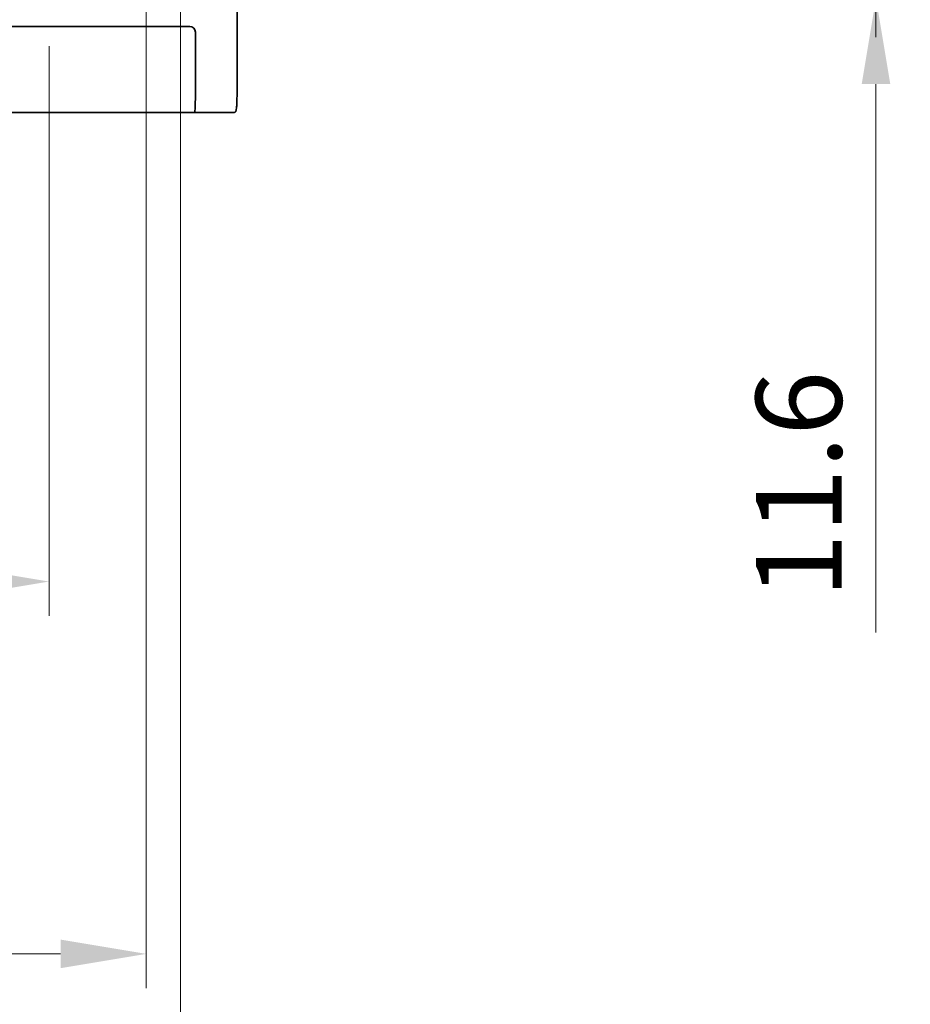
# Model space of a CAD drawing. Units: millimetres. Extents: x 0 to 7469, y 0 to 1405.
# Drawn here: x 2160 to 2238, y 176 to 262 of the extents above; entities that cross this region are included whole.
import ezdxf

# ---------------------------------------------------------------- set-up
doc = ezdxf.new("R2010")
doc.units = ezdxf.units.MM
doc.layers.add('Dimension (ISO)', color=7, linetype='Continuous', lineweight=18)
doc.layers.add('Visible (ISO)', color=7, linetype='Continuous', lineweight=35)
doc.styles.add('Note Text (TK)', font='txt')
doc.dimstyles.new('Default - Method 1b (TK)', dxfattribs={"dimscale": 3, "dimtxt": 2.5, "dimasz": 2.5, "dimexe": 1, "dimexo": 1.5, "dimgap": 1, "dimtad": 1, "dimtoh": 1, "dimrnd": 1e-08, "dimdsep": 46, "dimtxsty": 'Note Text (TK)', "dimcen": 0.09, "dimdle": 5, "dimclrd": 100, "dimclre": 100, "dimclrt": 7, "dimadec": 1, "dimazin": 1, "dimtfac": 1, "dimtmove": 0, "dimatfit": 3, "dimfxl": 1, "dimtolj": 1, "dimlwd": -1, "dimlwe": -1, "dimarcsym": 0})

# ---------------------------------------------------------------- blocks, each defined once
blk = doc.blocks.new('*D35')
at = {"layer": 'Defpoints', "color": 0}
for p in [(2170.731, 275.949), (2167.731, 264.349), (2234.524, 264.349)]:
    blk.add_point(p, dxfattribs=at)
at = {"layer": 'Dimension (ISO)', "color": 100}
for p, q in [((2234.524, 283.449), (2234.524, 290.949)), ((2175.231, 275.949), (2237.524, 275.949)), ((2234.524, 275.949), (2234.524, 264.349)), ((2172.231, 264.349), (2237.524, 264.349)), ((2234.524, 256.849), (2234.524, 208.905))]:
    blk.add_line(p, q, dxfattribs=at)
for points in [[(2233.274, 283.449), (2235.774, 283.449), (2234.524, 275.949)], [(2233.274, 256.849), (2235.774, 256.849), (2234.524, 264.349)]]:
    blk.add_solid(points, dxfattribs=at)
at = {"layer": 'Dimension (ISO)', "color": 7, "insert": (2227.774, 211.905), "char_height": 7.5, "attachment_point": 4, "rotation": 90, "style": 'Note Text (TK)'}
blk.add_mtext('\\A1;11.6', dxfattribs=at)
blk = doc.blocks.new('*D36')
at = {"layer": 'Defpoints', "color": 0}
for p in [(2170.731, 277.749), (2234.524, 277.749), (2170.731, 275.949)]:
    blk.add_point(p, dxfattribs=at)
at = {"layer": 'Dimension (ISO)', "color": 100}
for p, q in [((2234.524, 285.249), (2234.524, 326.033)), ((2175.231, 277.749), (2237.524, 277.749)), ((2234.524, 275.949), (2234.524, 277.749)), ((2175.231, 275.949), (2237.524, 275.949)), ((2234.524, 268.449), (2234.524, 260.949))]:
    blk.add_line(p, q, dxfattribs=at)
for points in [[(2233.274, 285.249), (2235.774, 285.249), (2234.524, 277.749)], [(2233.274, 268.449), (2235.774, 268.449), (2234.524, 275.949)]]:
    blk.add_solid(points, dxfattribs=at)
at = {"layer": 'Dimension (ISO)', "color": 7, "insert": (2227.774, 311.57), "char_height": 7.5, "attachment_point": 4, "rotation": 90, "style": 'Note Text (TK)'}
blk.add_mtext('\\A1;1.8', dxfattribs=at)
blk = doc.blocks.new('*D43')
at = {"layer": 'Defpoints', "color": 0}
for p in [(1955.231, 264.649), (2162.231, 264.649), (2162.231, 213.361)]:
    blk.add_point(p, dxfattribs=at)
at = {"layer": 'Dimension (ISO)', "color": 100}
for p, q in [((1955.231, 260.149), (1955.231, 210.361)), ((2162.231, 260.149), (2162.231, 210.361)), ((1962.731, 213.361), (2154.731, 213.361))]:
    blk.add_line(p, q, dxfattribs=at)
for points in [[(1962.731, 214.611), (1962.731, 212.111), (1955.231, 213.361)], [(2154.731, 214.611), (2154.731, 212.111), (2162.231, 213.361)]]:
    blk.add_solid(points, dxfattribs=at)
at = {"layer": 'Dimension (ISO)', "color": 7, "insert": (2051.167, 220.111), "char_height": 7.5, "attachment_point": 4, "style": 'Note Text (TK)'}
blk.add_mtext('\\A1;207', dxfattribs=at)
blk = doc.blocks.new('*D44')
at = {"layer": 'Defpoints', "color": 0}
for p in [(1946.731, 275.949), (2170.731, 275.949), (2170.731, 180.815)]:
    blk.add_point(p, dxfattribs=at)
at = {"layer": 'Dimension (ISO)', "color": 100}
for p, q in [((1946.731, 271.449), (1946.731, 177.815)), ((2170.731, 271.449), (2170.731, 177.815)), ((1954.231, 180.815), (2163.231, 180.815))]:
    blk.add_line(p, q, dxfattribs=at)
for points in [[(1954.231, 182.065), (1954.231, 179.565), (1946.731, 180.815)], [(2163.231, 182.065), (2163.231, 179.565), (2170.731, 180.815)]]:
    blk.add_solid(points, dxfattribs=at)
at = {"layer": 'Dimension (ISO)', "color": 7, "insert": (2050.996, 187.565), "char_height": 7.5, "attachment_point": 4, "style": 'Note Text (TK)'}
blk.add_mtext('\\A1;224', dxfattribs=at)
blk = doc.blocks.new('*D45')
at = {"layer": 'Defpoints', "color": 0}
for p in [(1943.731, 270.349), (2173.731, 270.349), (2173.731, 144.631)]:
    blk.add_point(p, dxfattribs=at)
at = {"layer": 'Dimension (ISO)', "color": 100}
for p, q in [((1943.731, 265.849), (1943.731, 141.631)), ((2173.731, 265.849), (2173.731, 141.631)), ((1951.231, 144.631), (2166.231, 144.631))]:
    blk.add_line(p, q, dxfattribs=at)
for points in [[(1951.231, 145.881), (1951.231, 143.381), (1943.731, 144.631)], [(2166.231, 145.881), (2166.231, 143.381), (2173.731, 144.631)]]:
    blk.add_solid(points, dxfattribs=at)
at = {"layer": 'Dimension (ISO)', "color": 7, "insert": (2051.018, 151.381), "char_height": 7.5, "attachment_point": 4, "style": 'Note Text (TK)'}
blk.add_mtext('\\A1;230', dxfattribs=at)

msp = doc.modelspace()

# ---------------------------------------------------------------- linework, layer by layer
at = {"layer": 'Visible (ISO)'}
for p, q in [((2178.677, 257.4236), (2178.677, 278.912)), ((1942.9392, 261.8898), (2174.5224, 261.8898)), ((2175.0221, 261.3901), (2175.0221, 256.3485)), ((2174.2877, 254.3485), (1943.1739, 254.3485)), ((2174.2877, 254.3485), (2174.4875, 254.3485)), ((2174.9522, 254.3485), (2174.4875, 254.3485)), ((2174.9522, 254.3485), (2176.6019, 254.3485))]:
    msp.add_line(p, q, dxfattribs=at)
for centre, major_axis, ratio, start_param, end_param in [((2174.5218, 261.3895), (0.354, 0.354), 0.9987828, 5.4983961, 7.0679745), ((2174.9522, 256.3485), (0, -2), 0.0349208, 0, 1.5707963)]:
    msp.add_ellipse(centre, major_axis=major_axis, ratio=ratio, start_param=start_param, end_param=end_param, dxfattribs=at)
for points, knots in [([(2178.677, 257.4236), (2178.677, 257.0007), (2178.6757, 256.57), (2178.6655, 255.9092), (2178.6599, 255.6624), (2178.6474, 255.2957), (2178.6416, 255.1599), (2178.6286, 254.919), (2178.6212, 254.8123), (2178.6045, 254.6429), (2178.5961, 254.5804), (2178.5761, 254.5064), (2178.5683, 254.4842), (2178.5464, 254.4487), (2178.5373, 254.4365), (2178.5126, 254.4098), (2178.4967, 254.3945), (2178.4601, 254.3718), (2178.4449, 254.3643), (2178.4242, 254.3578), (2178.42, 254.3567), (2178.4125, 254.3549), (2178.4093, 254.3542), (2178.402, 254.3527), (2178.3995, 254.3523), (2178.3906, 254.3509), (2178.3847, 254.3501), (2178.3715, 254.3489), (2178.3635, 254.3485), (2178.3562, 254.3485)], [0, 0, 0, 0, 0.12687422, 0.12687422, 0.20515747, 0.20515747, 0.25597042, 0.25597042, 0.30689785, 0.30689785, 0.35779189, 0.35779189, 0.3830568, 0.3830568, 0.39570064, 0.39570064, 0.40844485, 0.40844485, 0.41482638, 0.41482638, 0.4164067, 0.4164067, 0.41800728, 0.41800728, 0.4212843, 0.4212843, 0.42615866, 0.42615866, 0.43107052, 0.43107052, 0.43107052, 0.43107052]), ([(2176.6019, 254.3485), (2176.8875, 254.3485), (2177.2419, 254.3485), (2177.5677, 254.3485), (2177.9474, 254.3485), (2178.2333, 254.3485), (2178.3196, 254.3485), (2178.3468, 254.3485), (2178.3551, 254.3485), (2178.3555, 254.3485)], [0, 0, 0, 0, 0.36411195, 0.36411195, 0.36411195, 0.78847337, 0.78847337, 0.78847337, 0.92181879, 0.92181879, 0.92181879, 0.92181879])]:
    msp.add_open_spline(points, degree=3, knots=knots, dxfattribs=at)

# ---------------------------------------------------------------- dimensions: what is measured, and where the dimension line sits
at = {"layer": 'Dimension (ISO)', "color": 100}
for base, p1, p2, angle, override, picture, middle in [((2234.5239, 277.7485), (2170.7308, 275.9485), (2170.7308, 277.7485), 90, {"dimtoh": 0, "dimdec": 2, "dimtp": 0, "dimtm": 0, "dimtdec": 2, "dimtofl": 1, "dimatfit": 1}, '*D36', (2234.5239, 317.3011)), ((2234.5239, 264.3485), (2170.7308, 275.9485), (2167.7308, 264.3485), 270, {"dimtoh": 0, "dimdec": 2, "dimtp": 0, "dimtm": 0, "dimtdec": 2, "dimtofl": 1, "dimatfit": 1}, '*D35', (2234.5239, 220.3215)), ((2170.7308, 180.8146), (1946.7308, 275.9485), (2170.7308, 275.9485), 180, {"dimtoh": 0, "dimdec": 2, "dimtp": 0, "dimtm": 0, "dimtdec": 2, "dimtofl": 0, "dimatfit": 1}, '*D44', (2058.7308, 180.8146)), ((2173.7308, 144.6313), (1943.7308, 270.3485), (2173.7308, 270.3485), 180, {"dimtoh": 0, "dimdec": 2, "dimtp": 0, "dimtm": 0, "dimtdec": 2, "dimtofl": 0, "dimatfit": 1}, '*D45', (2058.7308, 144.6313)), ((2162.2308, 213.361), (1955.2308, 264.6485), (2162.2308, 264.6485), 180, {"dimtoh": 0, "dimdec": 2, "dimtp": 0, "dimtm": 0, "dimtdec": 2, "dimtofl": 0, "dimatfit": 1}, '*D43', (2058.7308, 213.361))]:
    dim = msp.add_linear_dim(base=base, p1=p1, p2=p2, angle=angle, dimstyle='Default - Method 1b (TK)', override=override, dxfattribs=at)
    dim.commit()
    dim.dimension.update_dxf_attribs({"geometry": picture, "text_midpoint": middle, "dimtype": 160})

doc.saveas('drawing.dxf')
